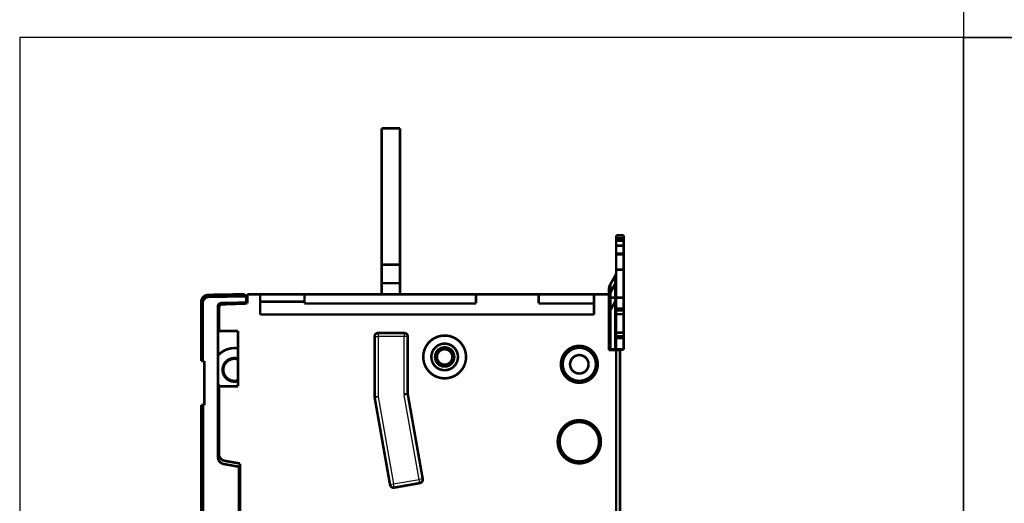
# Model space of a CAD drawing. Extents: x 100 to 886, y 28 to 654.
# Drawn here: x 100 to 367, y 246 to 377 of the extents above; entities that cross this region are included whole.
import ezdxf

# ---------------------------------------------------------------- set-up
doc = ezdxf.new("R2010")
doc.units = 0
doc.linetypes.add('HIDDENNEW0', pattern=[4.5, 1.5, -1.5, 1.5])
doc.layers.add('MUOTOVIIVAT', color=40, linetype='HIDDENNEW0')
doc.layers.add('TANGVIIVATNONDEF', color=3, linetype='HIDDENNEW0')

msp = doc.modelspace()

# ---------------------------------------------------------------- linework, layer by layer
at = {"color": 3, "linetype": 'CONTINUOUS'}
for p, q in [((356.14707, 568.19724), (356.14707, 371.84588)), ((356.14707, 371.84588), (100.26264, 371.84588)), ((100.26264, 371.84588), (100.26264, 81.24731)), ((706.21106, 371.84588), (356.14707, 371.84588)), ((356.14707, 371.84588), (356.14707, 81.24731)), ((356.14707, 81.24731), (356.14707, 371.84588)), ((356.14707, 371.84588), (706.21106, 371.84588))]:
    msp.add_line(p, q, dxfattribs=at)
at = {"layer": 'MUOTOVIIVAT', "color": 40, "linetype": 'CONTINUOUS', "const_width": 0.7}
for points in [[(198.3607, 347.25833), (203.3607, 347.25833)], [(198.3607, 310.25833), (198.3607, 347.25833)], [(203.3607, 347.25833), (203.3607, 310.25833)], [(261.9607, 317.44539), (261.9607, 318.25883)], [(261.9607, 318.25883), (263.9607, 318.25883)], [(261.9607, 317.04344), (261.9607, 317.44537)], [(263.9607, 317.44537), (261.9607, 317.44537)], [(263.9607, 318.25883), (263.9607, 317.44539)], [(263.9607, 317.44537), (263.9607, 317.04344)], [(263.9607, 317.04344), (261.9607, 317.04344)], [(261.9607, 317.04344), (261.9607, 316.79344)], [(261.9607, 316.79344), (263.9607, 316.79344)], [(261.9607, 315.42742), (261.9607, 316.79344)], [(261.9607, 315.42742), (263.9607, 315.42742)], [(261.9607, 313.29344), (261.9607, 315.42742)], [(263.9607, 317.04344), (263.9607, 316.79344)], [(263.9607, 316.79344), (263.9607, 315.42742)], [(263.9607, 315.42742), (263.9607, 313.29344)], [(263.9607, 313.29344), (261.9607, 313.29344)], [(261.9607, 313.29344), (261.9607, 313.04344)], [(261.9607, 313.04344), (263.9607, 313.04344)], [(261.9607, 308.94537), (261.9607, 313.04344)], [(263.9607, 313.29344), (263.9607, 313.04344)], [(263.9607, 313.04344), (263.9607, 308.94537)], [(198.3607, 305.25833), (198.3607, 310.25833)], [(203.3607, 310.25833), (198.3607, 310.25833)], [(203.3607, 310.25833), (203.3607, 305.25833)], [(260.37748, 304.95456), (261.75232, 307.35438)], [(261.75232, 301.35931), (261.75232, 307.35438)], [(263.9607, 308.94537), (261.9607, 308.94537)], [(261.9607, 308.94537), (261.9607, 301.35933)], [(263.9607, 301.35933), (263.9607, 308.94537)], [(198.3607, 302.25881), (198.3607, 305.25833)], [(203.3607, 305.25833), (198.3607, 305.25833)], [(203.3607, 305.25833), (203.3607, 302.25876)], [(261.75232, 305.33882), (260.37748, 302.56774)], [(260.37748, 304.95456), (260.37748, 301.35931)], [(151.4258, 302.08666), (161.2607, 302.25833)], [(151.45278, 301.80605), (161.68768, 301.9847)], [(161.2607, 301.98203), (161.2607, 302.25818)], [(161.68768, 301.49001), (161.68768, 301.98994)], [(161.68768, 299.98994), (161.68768, 301.49001)], [(161.9607, 301.55833), (161.6877, 301.55833)], [(161.9607, 299.75833), (161.9607, 302.25883)], [(165.4607, 302.25883), (161.9607, 302.25883)], [(161.9607, 302.25858), (161.9607, 302.2585)], [(165.46069, 302.25883), (165.4607, 302.25883)], [(165.4607, 302.25883), (165.4607, 296.75883)], [(165.4607, 302.25883), (165.4607, 302.25874)], [(177.4607, 302.25855), (165.4607, 302.25854)], [(177.4607, 299.75883), (177.4607, 302.25883)], [(223.9607, 302.25883), (177.4607, 302.25883)], [(177.4607, 302.25883), (177.46071, 302.25883)], [(215.4607, 302.25856), (215.4607, 302.25926)], [(215.46071, 302.25856), (215.46071, 302.25858), (215.46071, 302.25859), (215.46071, 302.2586), (215.46071, 302.25861), (215.46071, 302.25863), (215.46071, 302.25864), (215.46071, 302.25865), (215.46071, 302.25866), (215.46071, 302.25868), (215.46071, 302.25869), (215.46071, 302.2587), (215.46071, 302.25871), (215.46071, 302.25873), (215.46071, 302.25874), (215.46071, 302.25875), (215.46071, 302.25876), (215.46071, 302.25879), (215.46071, 302.25881)], [(217.7607, 302.25926), (217.7607, 302.25856)], [(217.7607, 302.25881), (217.7607, 302.2588), (217.7607, 302.25879), (217.7607, 302.25878), (217.7607, 302.25876), (217.7607, 302.25875), (217.7607, 302.25874), (217.7607, 302.25873), (217.7607, 302.25871), (217.7607, 302.2587), (217.7607, 302.25869), (217.7607, 302.25868), (217.7607, 302.25866), (217.7607, 302.25865), (217.7607, 302.25864), (217.7607, 302.25863), (217.7607, 302.25861), (217.7607, 302.25859), (217.7607, 302.25856)], [(223.9607, 302.25883), (223.9607, 299.75883)], [(240.9607, 302.25883), (223.9607, 302.25883)], [(240.9607, 299.75883), (240.9607, 302.25883)], [(255.9607, 302.25883), (240.9607, 302.25883)], [(240.9607, 302.25874), (240.9607, 302.25883)], [(255.9607, 296.75883), (255.9607, 302.25883)], [(259.9607, 302.25883), (255.9607, 302.25883)], [(255.9607, 302.25883), (255.9607, 302.25863)], [(259.9607, 302.25883), (259.9607, 303.41496)], [(259.9607, 302.25883), (259.9607, 287.15883)], [(259.9607, 301.35933), (260.37748, 301.35933)], [(260.37748, 301.35933), (261.75232, 301.35933)], [(260.37748, 301.35933), (260.37748, 287.35933)], [(261.75232, 301.35933), (261.9607, 301.35933)], [(261.75232, 287.35933), (261.75232, 301.35933)], [(261.9607, 301.35933), (263.9607, 301.35933)], [(261.9607, 298.35933), (261.9607, 301.35933)], [(263.9607, 301.35933), (263.9607, 298.35933)], [(149.4607, 284.45833), (149.4607, 300.08697)], [(149.48768, 284.18994), (149.48768, 299.80636)], [(153.98768, 258.1732), (153.98768, 298.8676)], [(155.2258, 299.52315), (154.22552, 299.48821)], [(154.97023, 299.86745), (161.68768, 299.9847)], [(155.2258, 299.52315), (161.9607, 299.75833)], [(177.4607, 300.25855), (165.4607, 300.25854)], [(223.9607, 299.75883), (177.4607, 299.75883)], [(255.9607, 299.75883), (240.9607, 299.75883)], [(261.75232, 300.35438), (260.37748, 297.95456)], [(154.2607, 292.25883), (154.2607, 298.52375)], [(165.4607, 296.75883), (255.9607, 296.75883)], [(261.9607, 298.35933), (261.9607, 297.85933)], [(263.9607, 298.35933), (261.9607, 298.35933)], [(261.9607, 296.85933), (261.9607, 297.85933)], [(261.9607, 297.85933), (263.9607, 297.85933)], [(261.9607, 296.85933), (263.9607, 296.85933)], [(261.9607, 291.85933), (261.9607, 296.85933)], [(263.9607, 298.35933), (263.9607, 297.85933)], [(263.9607, 297.85933), (263.9607, 296.85933)], [(263.9607, 296.85933), (263.9607, 291.85933)], [(153.98767, 292.25883), (154.2607, 292.25883)], [(159.4607, 292.25883), (154.2607, 292.25883)], [(159.4607, 277.25883), (159.4607, 292.25883)], [(196.4607, 290.75883), (196.4607, 274.47094)], [(204.4607, 291.75883), (197.4607, 291.75883)], [(205.4607, 275.25833), (205.4607, 290.75883)], [(263.9607, 291.85933), (261.9607, 291.85933)], [(261.9607, 290.85933), (261.9607, 291.85933)], [(261.9607, 290.85933), (261.9607, 290.35933)], [(263.9607, 290.85933), (261.9607, 290.85933)], [(263.9607, 291.85933), (263.9607, 290.85933)], [(263.9607, 290.85933), (263.9607, 290.35933)], [(261.9607, 287.35933), (261.9607, 290.35933)], [(261.9607, 290.35933), (263.9607, 290.35933)], [(263.9607, 290.35933), (263.9607, 287.35933)], [(260.37748, 287.35933), (259.9607, 287.35933)], [(259.9607, 287.15883), (261.9607, 287.15883)], [(261.75232, 287.35933), (260.37748, 287.35933)], [(261.9607, 287.35933), (261.75232, 287.35933)], [(263.9607, 287.35933), (261.9607, 287.35933)], [(261.9607, 157.35883), (261.9607, 287.15883)], [(262.9607, 287.2916), (261.96072, 287.2916)], [(262.9607, 287.15833), (261.96072, 287.15833)], [(262.9607, 287.35933), (262.9607, 287.29163)], [(262.9607, 287.2916), (262.9607, 287.15831)], [(263.54393, 287.25833), (262.9607, 287.25833)], [(262.9607, 157.35833), (262.9607, 287.15833)], [(263.54393, 287.25833), (263.54393, 287.35933)], [(263.9607, 287.25833), (263.54393, 287.25833)], [(263.9607, 287.35933), (263.9607, 287.25833)], [(149.4607, 284.45833), (149.48768, 284.45786)], [(149.48768, 284.18994), (149.97896, 284.18994)], [(149.97896, 284.18994), (150.28768, 284.18994)], [(150.2607, 284.18994), (150.2607, 272.2723)], [(150.28768, 284.18994), (150.28768, 272.08994)], [(256.8607, 283.62584), (256.8607, 284.03404)], [(154.2607, 277.25883), (153.98767, 277.25883)], [(154.2607, 259.0416), (154.2607, 277.25883)], [(154.2607, 277.25883), (159.4607, 277.25883)], [(209.51144, 252.198), (205.4759, 275.08468)], [(149.95198, 272.26691), (149.4607, 272.25833)], [(149.4607, 250.34852), (149.4607, 272.25833)], [(149.97896, 272.08994), (149.48768, 272.08994)], [(149.48768, 171.88994), (149.48768, 272.08994)], [(150.2607, 272.2723), (149.95198, 272.26691)], [(149.95198, 272.26691), (149.95198, 272.08994)], [(149.9607, 272.26706), (149.9607, 272.26705)], [(150.28768, 272.08994), (149.97896, 272.08994)], [(149.97896, 272.08994), (149.97896, 171.88994)], [(196.4759, 274.29729), (200.64817, 250.63517)], [(159.68768, 255.48994), (155.64039, 256.20359)], [(159.9607, 256.35833), (155.91341, 257.07198)], [(159.9607, 188.15833), (159.9607, 256.35833)], [(159.68768, 188.49056), (159.68768, 255.48994)], [(201.80662, 249.82401), (208.70028, 251.03955)], [(149.4607, 194.16816), (149.4607, 250.3485)]]:
    msp.add_lwpolyline(points, dxfattribs=at)
for points in [[(261.75232, 307.35439), (261.76565, 307.37811, 0.004138833), (261.77858, 307.40204, 0.004135871), (261.7911, 307.42617, 0.004145275), (261.80323, 307.45051, 0.0041748), (261.81492, 307.47503, 0.004197057), (261.8262, 307.49973, 0.004214894), (261.83705, 307.52461, 0.004231649), (261.84747, 307.54965, 0.00425033), (261.85745, 307.57485, 0.004267008), (261.86699, 307.6002, 0.004283661), (261.87608, 307.62568, 0.004297316), (261.88473, 307.6513, 0.00430933), (261.89291, 307.67704, 0.004325139), (261.90065, 307.70289, 0.004344591), (261.90791, 307.72884, 0.004344996), (261.91472, 307.75489, 0.004328576), (261.92106, 307.78101, 0.004374181), (261.92694, 307.80723, 0.004468418), (261.93234, 307.83355, 0.00435115), (261.93728, 307.85983, 0.00407227), (261.94174, 307.886, 0.004490554), (261.94574, 307.91262, 0.00534368), (261.94927, 307.9399, 0.004075891), (261.95231, 307.96552, 0.00143663), (261.95482, 307.98871, 0.005716911), (261.95699, 308.01846, 0.009830842), (261.95896, 308.06424, 0.004830982), (261.96072, 308.12415, 0.002568594)], [(259.96073, 303.41497), (259.9612, 303.46773, -0.004403445), (259.96258, 303.52055, -0.004383555), (259.96492, 303.57344, -0.004375846), (259.96818, 303.62636, -0.004389658), (259.97239, 303.6793, -0.004394612), (259.97753, 303.73224, -0.004395295), (259.98364, 303.78517, -0.004393766), (259.99066, 303.83806, -0.004394685), (259.99866, 303.89089, -0.004392469), (260.00757, 303.94364, -0.004390754), (260.01745, 303.9963, -0.00438497), (260.02825, 304.04885, -0.00437815), (260.04001, 304.10127, -0.004374251), (260.05268, 304.15354, -0.004374663), (260.06631, 304.20564, -0.004355045), (260.08083, 304.25754, -0.004319599), (260.09629, 304.30922, -0.004345244), (260.11267, 304.36072, -0.00441918), (260.13001, 304.41205, -0.004283358), (260.14813, 304.46293, -0.003992116), (260.16701, 304.51324, -0.004383332), (260.18717, 304.56403, -0.005190964), (260.20884, 304.61561, -0.003939575), (260.2297, 304.66387, -0.001384964), (260.249, 304.70735, -0.005498141), (260.27566, 304.76232, -0.009378316), (260.31912, 304.84586, -0.004576593), (260.37746, 304.95456, -0.002425707)], [(261.75232, 305.33882, 0.11565), (261.9607, 306.2277)], [(151.4258, 302.08666, 0.4091108), (149.4607, 300.08697)], [(151.45278, 301.80605, 0.4091108), (149.48768, 299.80636)], [(260.37748, 302.56774, 0.11565), (259.9607, 300.78996)], [(154.97023, 299.86745, 0.4091108), (153.98768, 298.8676)], [(155.2258, 299.52315, 0.40402623), (154.2607, 298.52375)], [(158.90546, 299.65166, 0.030444659), (158.69357, 299.94886)], [(261.96072, 301.12421), (261.96049, 301.09783, -0.004402488), (261.95979, 301.07141, -0.004382621), (261.95862, 301.04497, -0.004374933), (261.95699, 301.01851, -0.004388762), (261.95488, 300.99203, -0.004393738), (261.95231, 300.96556, -0.004394443), (261.94926, 300.9391, -0.004392939), (261.94574, 300.91265, -0.004393882), (261.94174, 300.88623, -0.004391694), (261.93728, 300.85985, -0.004390005), (261.93234, 300.83352, -0.00438425), (261.92694, 300.80725, -0.00437746), (261.92106, 300.78104, -0.004373592), (261.91472, 300.7549, -0.004374033), (261.90791, 300.72885, -0.00435445), (261.90065, 300.7029, -0.004319039), (261.89292, 300.67706, -0.004344713), (261.88473, 300.6513, -0.004418673), (261.87605, 300.62564, -0.004282901), (261.86699, 300.6002, -0.003991719), (261.85755, 300.57504, -0.004382928), (261.84747, 300.54965, -0.005190531), (261.83664, 300.52386, -0.003939283), (261.8262, 300.49973, -0.001384868), (261.81656, 300.47799, -0.005497786), (261.80323, 300.4505, -0.009377857), (261.7815, 300.40874, -0.004576433), (261.75232, 300.35438, -0.002425638)], [(260.37746, 297.95455), (260.35081, 297.90711, 0.004139433), (260.32495, 297.85926, 0.004136469), (260.2999, 297.81098, 0.004145874), (260.27566, 297.76232, 0.004175401), (260.25227, 297.71327, 0.004197658), (260.2297, 297.66386, 0.004215495), (260.20801, 297.6141, 0.004232248), (260.18717, 297.56402, 0.004250927), (260.16722, 297.51362, 0.004267602), (260.14813, 297.46293, 0.004284251), (260.12996, 297.41195, 0.0042979), (260.11267, 297.36072, 0.004309908), (260.0963, 297.30924, 0.004325711), (260.08083, 297.25754, 0.004345157), (260.0663, 297.20562, 0.004345551), (260.05268, 297.15353, 0.004329119), (260.04001, 297.10129, 0.004374718), (260.02825, 297.04885, 0.004468954), (260.01745, 296.99619, 0.004351659), (260.00757, 296.94364, 0.004072734), (259.99866, 296.8913, 0.004491052), (259.99066, 296.83805, 0.005344253), (259.98361, 296.7835, 0.004076311), (259.97753, 296.73224, 0.001436775), (259.97251, 296.68586, 0.005717476), (259.96818, 296.62635, 0.00983174), (259.96424, 296.5348, 0.00483139), (259.96073, 296.41496, 0.002568802)], [(197.4607, 291.75883, 0.41421356), (196.4607, 290.75883)], [(205.4607, 290.75883, 0.41421356), (204.4607, 291.75883)], [(221.2607, 285.25883, 1), (209.6607, 285.25883, 1), (221.2607, 285.25883)], [(219.0607, 285.25883, 1), (211.8607, 285.25883, 1), (219.0607, 285.25883)], [(256.9607, 283.25883, 1), (246.9607, 283.25883, 1), (256.9607, 283.25883)], [(158.4607, 287.65833, 0.21849429), (153.98768, 285.60568)], [(159.4607, 287.57297, 0.042604176), (158.4607, 287.65833)], [(218.0607, 285.25883, 1), (212.8607, 285.25883, 1), (218.0607, 285.25883)], [(217.5607, 285.25833, 1), (213.3607, 285.25833, 1), (217.5607, 285.25833)], [(256.4607, 283.25883, 1), (247.46071, 283.25883, 1), (256.4607, 283.25883)], [(254.4607, 283.25883, 1), (249.4607, 283.25883, 1), (254.4607, 283.25883)], [(158.4607, 284.95833, 1.1730239), (159.4607, 278.7186)], [(158.4607, 284.75833, 1.1861847), (159.4607, 278.92991)], [(159.4607, 284.79807, 0.079623558), (158.4607, 284.95833)], [(159.4607, 284.58676, 0.085164233), (158.4607, 284.75833)], [(153.98768, 277.91099, 0.039275977), (154.64436, 277.25883)], [(205.4607, 275.25833, 0.043660942), (205.4759, 275.08468)], [(196.4607, 274.47094, 0.043660942), (196.4759, 274.29729)], [(257.8107, 262.25883, 1), (246.1107, 262.25883, 1), (257.8107, 262.25883)], [(257.3107, 262.25883, 1), (246.6107, 262.25883, 1), (257.3107, 262.25883)], [(154.2607, 259.0416, 0.36397023), (155.91341, 257.07198)], [(153.98768, 258.1732, 0.36397023), (155.64039, 256.20359)], [(200.64817, 250.63517, 0.41421356), (201.80662, 249.82401)], [(208.70028, 251.03955, 0.41421356), (209.51144, 252.198)], [(149.4752, 250.46804, 0.06042399), (149.4607, 250.3485)]]:
    msp.add_lwpolyline(points, format="xyb", dxfattribs=at)
at = {"layer": 'TANGVIIVATNONDEF', "color": 3, "linetype": 'CONTINUOUS'}
for p, q in [((149.50756, 300.08697), (149.4607, 300.08697)), ((149.48768, 299.80636), (149.97896, 299.80636)), ((149.97896, 299.80636), (149.97896, 284.18994)), ((161.68768, 301.48478), (151.45278, 301.30613)), ((197.4607, 291.75883), (197.4607, 290.75883)), ((204.4607, 291.75883), (204.4607, 290.75883)), ((196.4607, 290.75883), (197.4607, 290.75883)), ((197.4607, 290.75883), (197.4607, 274.47094)), ((204.4607, 290.75883), (197.4607, 290.75883)), ((204.4607, 275.25833), (204.4607, 290.75883)), ((205.4607, 290.75883), (204.4607, 290.75883)), ((205.4607, 275.25833), (204.4607, 275.25833)), ((205.4759, 275.08468), (204.49109, 274.91104)), ((197.4607, 274.47094), (196.4607, 274.47094)), ((196.4759, 274.29729), (197.4607, 274.47094)), ((197.4607, 274.47094), (201.63297, 250.80882)), ((208.52663, 252.02435), (204.49109, 274.91104)), ((201.63297, 250.80882), (208.52663, 252.02435)), ((209.51144, 252.198), (208.52663, 252.02435)), ((208.70028, 251.03955), (208.52663, 252.02435)), ((200.64817, 250.63517), (201.63297, 250.80882)), ((201.80662, 249.82401), (201.63297, 250.80882))]:
    msp.add_line(p, q, dxfattribs=at)
for points in [[(151.42581, 302.08667), (151.4258, 302.08658, 0.003800967), (151.4258, 302.08632, 0.000338718), (151.4258, 302.08588, 0.00013393), (151.42579, 302.08527, 0.000104978), (151.42578, 302.08448, 0.000084084), (151.42578, 302.08353, 0.000073226), (151.42577, 302.0824, 0.000065472), (151.42576, 302.08111, 0.000063601), (151.42574, 302.07964, 0.000060328), (151.42573, 302.07801, 0.000059688), (151.42572, 302.07621, 0.000057777), (151.4257, 302.07424, 0.000057867), (151.42569, 302.07211, 0.000056675), (151.42567, 302.06981, 0.000057014), (151.42565, 302.06735, 0.000056199), (151.42564, 302.06472, 0.000056666), (151.42562, 302.06193, 0.000056086), (151.4256, 302.05899, 0.000056612), (151.42558, 302.05588, 0.000056187), (151.42556, 302.05261, 0.000056741), (151.42555, 302.04918, 0.000056426), (151.42553, 302.0456, 0.000056992), (151.42551, 302.04186, 0.000056758), (151.42549, 302.03796, 0.000057329), (151.42547, 302.0339, 0.000057158), (151.42546, 302.0297, 0.000057729), (151.42544, 302.02534, 0.000057608), (151.42542, 302.02082, 0.000058177), (151.4254, 302.01616, 0.000058098), (151.42539, 302.01134, 0.000058664), (151.42537, 302.00637, 0.000058619), (151.42536, 302.00126, 0.000059182), (151.42534, 301.99599, 0.000059167), (151.42533, 301.99058, 0.000059726), (151.42532, 301.98502, 0.000059739), (151.42531, 301.97932, 0.0000603), (151.4253, 301.97347, 0.000060329), (151.42529, 301.96748, 0.000060868), (151.42528, 301.96134, 0.000060944), (151.42528, 301.95507, 0.000061552), (151.42528, 301.94864, 0.000061552), (151.42527, 301.94209, 0.000061901), (151.42527, 301.93539, 0.000062267), (151.42527, 301.92855, 0.000063557), (151.42527, 301.92157, 0.000061081), (151.42528, 301.91448, 0.000055772), (151.42528, 301.90729, 0.000051617), (151.42529, 301.89999, 0.000047382), (151.4253, 301.89258, 0.000042389), (151.42531, 301.8851, 0.000036799), (151.42532, 301.87758, 0.000035575), (151.42533, 301.86984, 0.000035416), (151.42535, 301.86181, 0.000026021), (151.42536, 301.85422, 0.000013429), (151.42538, 301.84731, 0.000026867), (151.42539, 301.83826, 0.000032942), (151.42542, 301.82408, 0.000014882), (151.42546, 301.80539, 0.00000837)], [(151.45276, 301.80608), (151.45235, 301.80552, 0.29836479), (151.45196, 301.80376, 0.039181911), (151.45159, 301.80076, 0.014024073), (151.45123, 301.79651, 0.007579537), (151.4509, 301.79091, 0.004574253), (151.45059, 301.78397, 0.003102078), (151.4503, 301.77561, 0.002213915), (151.45004, 301.76587, 0.001697054), (151.44981, 301.7547, 0.001326354), (151.44962, 301.74215, 0.001082409), (151.44945, 301.7282, 0.000893267), (151.44932, 301.71293, 0.000760369), (151.44923, 301.69634, 0.000652563), (151.44917, 301.67854, 0.000573208), (151.44916, 301.65956, 0.000504979), (151.44917, 301.63952, 0.000451261), (151.44923, 301.6185, 0.00041027), (151.44932, 301.59658, 0.000380555), (151.44945, 301.57384, 0.000342057), (151.44962, 301.55056, 0.000301011), (151.44981, 301.52686, 0.0003049), (151.45004, 301.50237, 0.00033084), (151.45031, 301.47701, 0.000247399), (151.45059, 301.45297, 0.000105081), (151.45085, 301.43107, 0.000308849), (151.45123, 301.40325, 0.000491867), (151.45188, 301.36103, 0.000245024), (151.45276, 301.3061, 0.000133599)], [(151.45276, 301.3061), (151.4195, 301.30514, 0.005541449), (151.38628, 301.30345, 0.00555439), (151.3531, 301.30101, 0.005544271), (151.31997, 301.29785, 0.005520412), (151.28692, 301.29394, 0.005506664), (151.25396, 301.28931, 0.005496934), (151.22112, 301.28394, 0.005489946), (151.18839, 301.27786, 0.005484911), (151.15581, 301.27105, 0.005483243), (151.12338, 301.26354, 0.005484463), (151.09113, 301.25529, 0.005488321), (151.05907, 301.24635, 0.005495864), (151.02722, 301.23669, 0.005504891), (150.99558, 301.22634, 0.005517595), (150.96419, 301.21528, 0.005533053), (150.93305, 301.20354, 0.005555068), (150.90218, 301.19108, 0.00557084), (150.8716, 301.17796, 0.005584196), (150.84132, 301.16413, 0.005578496), (150.81136, 301.14965, 0.005552253), (150.78173, 301.13448, 0.005533912), (150.75244, 301.11868, 0.005518922), (150.72351, 301.10222, 0.005507488), (150.69495, 301.08513, 0.005496834), (150.66678, 301.0674, 0.005490124), (150.63899, 301.04907, 0.005485737), (150.61163, 301.03012, 0.005484384), (150.58468, 301.01058, 0.005485742), (150.55818, 300.99044, 0.005489764), (150.53212, 300.96973, 0.005497425), (150.50654, 300.94844, 0.005506214), (150.48142, 300.9266, 0.005518254), (150.45681, 300.90419, 0.005534057), (150.43269, 300.88126, 0.005557535), (150.4091, 300.85778, 0.005567998), (150.38604, 300.83379, 0.005568015), (150.36352, 300.80927, 0.005557564), (150.34155, 300.78427, 0.005534114), (150.32015, 300.75878, 0.005518327), (150.2993, 300.73283, 0.005506323), (150.27905, 300.70641, 0.005497562), (150.25937, 300.67957, 0.005489951), (150.2403, 300.65228, 0.005485956), (150.22183, 300.62459, 0.005484634), (150.20398, 300.59649, 0.005486048), (150.18675, 300.56801, 0.005490551), (150.17016, 300.53915, 0.005497225), (150.1542, 300.50994, 0.005507725), (150.1389, 300.48038, 0.0055195), (150.12426, 300.45049, 0.005535326), (150.11029, 300.42027, 0.005552654), (150.097, 300.38976, 0.005576227), (150.0844, 300.35895, 0.005585713), (150.07249, 300.32787, 0.005581833), (150.06128, 300.29652, 0.005552383), (150.05077, 300.26494, 0.005496981), (150.04097, 300.23314, 0.005527852), (150.03186, 300.2011, 0.005625374), (150.02348, 300.16881, 0.00545816), (150.0158, 300.13649, 0.005090619), (150.00886, 300.10419, 0.005610962), (150.0026, 300.07123, 0.006687991), (149.99707, 300.03735, 0.005078771), (149.99229, 300.00545, 0.001734878), (149.98833, 299.97655, 0.007171032), (149.9849, 299.93929, 0.012406455), (149.98176, 299.88176, 0.006073547), (149.97895, 299.80634, 0.003212116)], [(149.4877, 250.39864), (149.48612, 250.39755, 0.005480537), (149.4846, 250.39645, 0.005762846), (149.48313, 250.39534, 0.005972236), (149.48173, 250.39422, 0.006058493), (149.48037, 250.39308, 0.006189247), (149.47908, 250.39194, 0.006316221), (149.47784, 250.39078, 0.006453847), (149.47665, 250.38962, 0.006551143), (149.47551, 250.38844, 0.006666576), (149.47442, 250.38725, 0.006747912), (149.47339, 250.38606, 0.006843346), (149.4724, 250.38486, 0.006899725), (149.47146, 250.38364, 0.006969325), (149.47057, 250.38242, 0.006998601), (149.46972, 250.38119, 0.007039661), (149.46892, 250.37995, 0.007039083), (149.46816, 250.37871, 0.007049252), (149.46745, 250.37745, 0.007017317), (149.46678, 250.37619, 0.00699635), (149.46615, 250.37493, 0.006934389), (149.46556, 250.37365, 0.006881239), (149.46501, 250.37237, 0.006786315), (149.46449, 250.37109, 0.006709083), (149.46402, 250.36979, 0.006599126), (149.46358, 250.36849, 0.006479482), (149.46318, 250.36719, 0.006306167), (149.46281, 250.36588, 0.006221485), (149.46247, 250.36457, 0.006159717), (149.46217, 250.36325, 0.005868377), (149.46189, 250.36193, 0.005377442), (149.46165, 250.36061, 0.005684133), (149.46144, 250.35927, 0.006399978), (149.46125, 250.35789, 0.004853456), (149.4611, 250.3566, 0.001978382), (149.46097, 250.35543, 0.006245867), (149.46086, 250.35392, 0.009935765), (149.46077, 250.35158, 0.004798378), (149.46068, 250.34852, 0.002581064)]]:
    msp.add_lwpolyline(points, format="xyb", dxfattribs=at)
msp.add_arc((206.4607, 275.25833), 2, 180, 190, dxfattribs=at)

doc.saveas('drawing.dxf')
